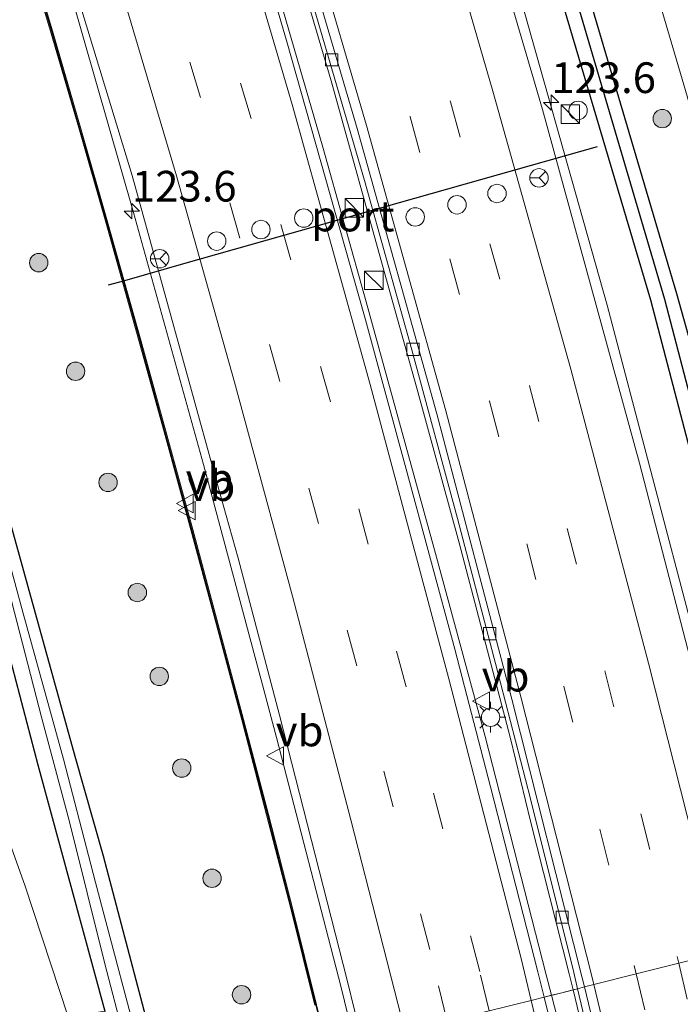
# Model space of a CAD drawing. Units: metres. Extents: x 139999 to 150007, y 400282 to 406251.
# Drawn here: x 149604 to 149658, y 405992 to 406072 of the extents above; entities that cross this region are included whole.
import ezdxf
from ezdxf.enums import TextEntityAlignment as Align

# ---------------------------------------------------------------- set-up
doc = ezdxf.new("R2010")
doc.units = ezdxf.units.M
doc.linetypes.add('VW-3-9_STREEP', pattern=[12, 3, -9])
doc.layers.get('0').update_dxf_attribs({"lineweight": 25})
for name, color, linetype, lineweight in [('B-ME-AM-KILOMETR-S-B1', 7, 'Continuous', 18), ('B-ME-BV-GELEIDECONSTRUCTIE-GELEIDERAIL-L-B1', 213, 'BV-GELEIDERAIL', 18), ('B-ME-GR-BOOM-GV-B6', 93, 'Continuous', 18), ('B-ME-GR-BOOM-S-B1', 93, 'Continuous', 18), ('B-ME-GW-INSTEEKWATERGANG-L-B1', 10, 'Continuous', 25), ('B-ME-GW-WATERGANG-GREPPEL-L-B1', 10, 'Continuous', 25), ('B-ME-IE-GRASLAND-GV-B6', 93, 'Continuous', 18), ('B-ME-IE-HULPGEOMETRIE-L-B1', 53, 'Continuous', 18), ('B-ME-IE-INRICHTINGSELEMENT-S-B1', 253, 'Continuous', 18), ('B-ME-IE-MEUBILAIR_WEGMEUBILAIR-LICHTMAST-S-B1', 8, 'Continuous', 18), ('B-ME-KW-GELUIDSWERING-GV-B6', 8, 'Continuous', 18), ('B-ME-KW-SCHERM-L-B1', 8, 'Continuous', 18), ('B-ME-OG-WATER-GV-B6', 153, 'Continuous', 18), ('B-ME-VH-VERH_SOORT-BITUMEN-GV-B6', 8, 'IE-TERREINAFSCHEIDING-NATUURLIJK-HOUTWAL', 18), ('B-ME-VV-KOLK-S-B1', 8, 'Continuous', 18), ('B-ME-VW-DRIP-S-B1', 8, 'Continuous', 18), ('B-ME-VW-MARKERING-39STREEP-015-L-B1', 255, 'VW-3-9_STREEP', 18), ('B-ME-VW-MARKERING-STREEP-015-L-B1', 7, 'Continuous', 18), ('B-ME-VW-MEUBILAIR_WEGMEUBILAIR-RONA-S-B1', 8, 'Continuous', 18), ('B-ME-VW-MEUBILAIR_WEGMEUBILAIR-VERKEERSBORD-S-B1', 8, 'Continuous', 18), ('B-ME-VW-PORTAAL-L-B1', 10, 'Continuous', 25)]:
    doc.layers.add(name, color=color, linetype=linetype, lineweight=lineweight)
doc.styles.add('NLCS-ISO', font='NLCS-ISO.TTF')
doc.linetypes.add('BV-GELEIDERAIL', pattern='A,10,-3,[108,NLCS.SHX,S=1,R=0,X=0,Y=0],-3', length=16)
doc.linetypes.add('IE-TERREINAFSCHEIDING-NATUURLIJK-HOUTWAL', pattern='A,7,-1.5,[67,NLCS.SHX,S=0.75,R=45,X=0,Y=0],-1.5,7,-1.5,[70,NLCS.SHX,S=0.75,R=0,X=0,Y=0],-1.5', length=20)

# ---------------------------------------------------------------- blocks, each defined once
blk = doc.blocks.new('kast')
blk.add_line((-0.75, -0.75), (0.75, 0.75))
blk.add_lwpolyline([(-0.75, 0.75), (0.75, 0.75), (0.75, -0.75), (-0.75, -0.75)], close=True)
blk = doc.blocks.new('dtb')
blk.add_circle((0, 0), 0.75)
blk = doc.blocks.new('verkeersbord')
for p, q in [((0, 0.75), (-0.75, -0.625)), ((0.75, -0.625), (0, 0.75)), ((-0.75, -0.625), (0.75, -0.625))]:
    blk.add_line(p, q)
blk = doc.blocks.new('wegwijzer')
for q in [(-0.53, -0.53), (0, 0.75), (0.53, -0.53)]:
    blk.add_line((0, 0), q)
blk.add_circle((0, 0), 0.75)
blk = doc.blocks.new('boom')
blk.add_hatch(color=256).paths.add_polyline_path([(-0.75, 0, 1), (0.75, 0, 1)])
blk.add_circle((0, 0), 0.75)
blk = doc.blocks.new('hecto')
for p, q in [((0, 0.625), (-0.625, 0)), ((0, -0.625), (0, 0.625)), ((-0.625, 0), (0.625, 0)), ((0.625, 0), (0, -0.625))]:
    blk.add_line(p, q)
blk = doc.blocks.new('kolk')
blk.add_lwpolyline([(-0.5, -0.5), (0.5, -0.5), (0.5, 0.5), (-0.5, 0.5)], close=True)
blk = doc.blocks.new('lantaarnpaal')
for p, q in [((-0.884, 0.884), (-0.53, 0.53)), ((0, 0.75), (0, 1.25)), ((0.53, 0.53), (0.884, 0.884)), ((-0.75, 0), (-1.25, 0)), ((0.75, 0), (1.25, 0)), ((-0.53, -0.53), (-0.884, -0.884)), ((0, -0.75), (0, -1.25)), ((0.53, -0.53), (0.884, -0.884))]:
    blk.add_line(p, q)
blk.add_circle((0, 0), 0.75)

msp = doc.modelspace()

# ---------------------------------------------------------------- linework, layer by layer
at = {"layer": 'B-ME-BV-GELEIDECONSTRUCTIE-GELEIDERAIL-L-B1'}
for points in [[(149647.391, 405992.505, 6.289), (149646.966, 405994.161, 6.289), (149641.989, 406013.594, 6.242), (149637.96, 406028.491, 6.312), (149632.294, 406049.001, 6.406), (149628.765, 406061.585, 6.384), (149624.592, 406076.003, 6.359), (149618.832, 406095.213, 6.359), (149618.433, 406096.518, 6.359), (149612.847, 406114.708, 6.359), (149605.219, 406138.573, 6.382), (149597.75, 406160.919, 6.335), (149589.266, 406185.85, 6.359), (149580.555, 406211.129, 6.359), (149569.808, 406241.592, 6.359), (149568.989, 406244.163, 6.359), (149568.908, 406244.396, 6.359), (149566.88504, 406250, 6.359)], [(149647.391, 405992.505, 6.289), (149646.966, 405994.161, 6.289), (149641.989, 406013.594, 6.242), (149637.96, 406028.491, 6.312), (149632.294, 406049.001, 6.406), (149628.765, 406061.585, 6.384), (149624.592, 406076.003, 6.359), (149618.832, 406095.213, 6.359), (149618.433, 406096.518, 6.359), (149612.847, 406114.708, 6.359), (149605.219, 406138.573, 6.382), (149597.75, 406160.919, 6.335), (149589.266, 406185.85, 6.359), (149580.555, 406211.129, 6.359), (149569.808, 406241.592, 6.359), (149568.989, 406244.163, 6.359), (149568.908, 406244.396, 6.359), (149566.88504, 406250, 6.359)], [(149649.145, 405992.946, 6.292), (149648.825, 405994.265, 6.3), (149645.695, 406006.695, 6.207), (149644.049, 406013.414, 6.227), (149639.871, 406029.369, 6.277), (149636.439, 406041.951, 6.291), (149634.097, 406050.291, 6.3), (149629.457, 406066.983, 6.288), (149625.179, 406081.557, 6.277), (149618.918, 406102.394, 6.311), (149616.43, 406110.491, 6.324), (149610.3, 406129.657, 6.324), (149608.879, 406134.124, 6.328), (149601.723, 406155.854, 6.347), (149596.188, 406172.359, 6.347), (149592.202, 406183.975, 6.347), (149591.48, 406186.114, 6.347), (149588.404, 406195.477, 6.347), (149582.494, 406212.945, 6.347), (149580.294, 406219.278, 6.347), (149578.74, 406223.766, 6.344), (149572.96, 406240.577, 6.334), (149569.67279, 406250, 6.32821)], [(149649.145, 405992.946, 6.292), (149648.825, 405994.265, 6.3), (149645.695, 406006.695, 6.207), (149644.049, 406013.414, 6.227), (149639.871, 406029.369, 6.277), (149636.439, 406041.951, 6.291), (149634.097, 406050.291, 6.3), (149629.457, 406066.983, 6.288), (149625.179, 406081.557, 6.277), (149618.918, 406102.394, 6.311), (149616.43, 406110.491, 6.324), (149610.3, 406129.657, 6.324), (149608.879, 406134.124, 6.328), (149601.723, 406155.854, 6.347), (149596.188, 406172.359, 6.347), (149592.202, 406183.975, 6.347), (149591.48, 406186.114, 6.347), (149588.404, 406195.477, 6.347), (149582.494, 406212.945, 6.347), (149580.294, 406219.278, 6.347), (149578.74, 406223.766, 6.344), (149572.96, 406240.577, 6.334), (149569.67279, 406250, 6.32821)], [(149591.1554, 406250, 5.90885), (149594.603, 406240.313, 5.92), (149603.007, 406213.595, 6.012), (149612.102, 406182.929, 6.294), (149614.2297, 406175.4663, 6.3508), (149615.3243, 406171.627, 6.38), (149618.697, 406159.797, 6.47), (149626.654, 406133.084, 6.597), (149635.168, 406106.303, 6.639), (149643.257, 406079.438, 6.645), (149651.914, 406048.719, 6.684), (149659.042, 406021.674, 6.69), (149665.3142, 405997.023, 6.6818)], [(149591.1554, 406250, 5.90885), (149594.603, 406240.313, 5.92), (149603.007, 406213.595, 6.012), (149612.102, 406182.929, 6.294), (149614.2297, 406175.4663, 6.3508), (149615.3243, 406171.627, 6.38), (149618.697, 406159.797, 6.47), (149626.654, 406133.084, 6.597), (149635.168, 406106.303, 6.639), (149643.257, 406079.438, 6.645), (149651.914, 406048.719, 6.684), (149659.042, 406021.674, 6.69), (149665.3142, 405997.023, 6.6818)], [(149547.3229, 406244.4547, 5.8541), (149547.6556, 406243.5121, 5.8529), (149553.9352, 406225.9842, 5.8814), (149565.0002, 406194.5213, 5.8932), (149570.3607, 406179.4719, 5.8534), (149575.953, 406164.4664, 5.8593), (149581.6821, 406149.5536, 5.8742), (149589.644, 406128.3442, 5.9027), (149595.5276, 406112.0631, 5.9165), (149602.196, 406093.2479, 5.9461), (149608.2263, 406074.1904, 5.9699), (149613.3555, 406056.2601, 5.9728), (149619.0558, 406035.7467, 5.941), (149623.9721, 406017.3817, 5.9682)], [(149623.9721, 406017.3817, 5.9682), (149624.5729, 406015.1373, 5.9715), (149624.993, 406013.5162, 5.9719)], [(149624.993, 406013.5162, 5.9719), (149630.2466, 405993.24, 5.9773), (149631.4073, 405988.4843, 5.9811)], [(149703.987, 405632.614, 6.61), (149703.47, 405640.409, 6.628), (149701.243, 405671.027, 6.441), (149698.941, 405698.209, 6.441), (149695.836, 405729.182, 6.417), (149692.332, 405758.652, 6.417), (149688.236, 405788.961, 6.347), (149685.73, 405806.696, 6.324), (149682.935, 405825.826, 6.324), (149677.877, 405856.024, 6.324), (149673.241, 405881.787, 6.324), (149667.056, 405913.712, 6.324), (149662.387, 405935.879, 6.324), (149656.502, 405962.381, 6.23), (149651.662, 405982.557, 6.23), (149649.145, 405992.946, 6.292)], [(149669.865, 405889.052, 6.335), (149666.056, 405908.4, 6.289), (149660.326, 405935.898, 6.289), (149657.254, 405950.178, 6.289), (149655.738, 405956.685, 6.289), (149653.209, 405967.992, 6.289), (149650.917, 405978.78, 6.289), (149647.391, 405992.505, 6.289)]]:
    msp.add_polyline3d(points, dxfattribs=at)
at = {"layer": 'B-ME-GR-BOOM-GV-B6'}
msp.add_polyline3d([(149585.11, 406076.951, 4.864), (149587.366, 406069.868, 4.949), (149594.862, 406047.937, 4.949), (149600.76, 406029.524, 4.949), (149605.566, 406011.267, 4.949), (149611.016, 405991.224, 4.967), (149608.051, 405990.755, 4.944), (149604.505, 406001.468, 4.92), (149600.212, 406013.479, 4.99), (149595.716, 406020.129, 4.996), (149589.907, 406030.149, 4.855), (149582.552, 406042.581, 4.902), (149573.236, 406058.098, 4.855), (149566.982, 406069.563, 4.855), (149565.675, 406070.409, 4.855), (149564.341, 406070.06, 4.855), (149563.217, 406071.633, 4.879), (149562.138, 406074.506, 4.996)], dxfattribs=at)
at = {"layer": 'B-ME-GW-INSTEEKWATERGANG-L-B1'}
for points in [[(149593.21532, 406250, 4.93928), (149598.392, 406234.894, 5.028), (149605.359, 406212.474, 5.108), (149612.392, 406189.325, 5.316), (149613.978, 406187.958, 5.236), (149616.496, 406179.265, 5.339), (149622.082, 406160.572, 5.487), (149629.601, 406136.394, 5.601), (149655.449, 406049.152, 5.609), (149661.822, 406024.769, 5.645), (149666.915, 406005.511, 5.685), (149668.7173, 405997.88, 5.6725)], [(149593.21532, 406250, 4.93928), (149598.392, 406234.894, 5.028), (149605.359, 406212.474, 5.108), (149612.392, 406189.325, 5.316), (149613.978, 406187.958, 5.236), (149616.496, 406179.265, 5.339), (149622.082, 406160.572, 5.487), (149629.601, 406136.394, 5.601), (149655.449, 406049.152, 5.609), (149661.822, 406024.769, 5.645), (149666.915, 406005.511, 5.685), (149668.7173, 405997.88, 5.6725)], [(149671.464, 405998.5716, 5.5656), (149671.145, 406000.035, 5.573), (149664.971, 406023.244, 5.56), (149657.587, 406049.632, 5.463), (149631.703, 406137.351, 5.445), (149624.054, 406162.244, 5.394), (149610.894, 406206.498, 4.996), (149603.314, 406231.715, 5.044), (149597.14796, 406250, 4.89125)], [(149671.464, 405998.5716, 5.5656), (149671.145, 406000.035, 5.573), (149664.971, 406023.244, 5.56), (149657.587, 406049.632, 5.463), (149631.703, 406137.351, 5.445), (149624.054, 406162.244, 5.394), (149610.894, 406206.498, 4.996), (149603.314, 406231.715, 5.044), (149597.14796, 406250, 4.89125)], [(149615.566, 405986.208, 4.925), (149610.927, 406003.85, 4.818), (149608.603, 406011.964, 4.771), (149605.621, 406022.723, 4.748), (149603.228, 406031.362, 4.771), (149600.353, 406041.063, 4.771), (149596.641, 406053.056, 4.771), (149592.134, 406066.538, 4.701), (149587.725, 406078.213, 4.724)], [(149587.366, 406069.868, 4.949), (149594.862, 406047.937, 4.949), (149600.76, 406029.524, 4.949), (149605.566, 406011.267, 4.949), (149611.016, 405991.224, 4.967)]]:
    msp.add_polyline3d(points, dxfattribs=at)
at = {"layer": 'B-ME-GW-WATERGANG-GREPPEL-L-B1'}
msp.add_polyline3d([(149594.96111, 406250, 4.32433), (149607.06, 406213.428, 4.403), (149613.568, 406191.074, 4.542), (149614.548, 406189.496, 4.562), (149617.644, 406179.638, 4.656), (149630.748, 406136.915, 4.906), (149656.597, 406049.215, 5.089), (149667.919, 406005.866, 5.06), (149669.725, 405998.1337, 5.0503)], dxfattribs=at)
msp.add_polyline3d([(149594.96111, 406250, 4.32433), (149607.06, 406213.428, 4.403), (149613.568, 406191.074, 4.542), (149614.548, 406189.496, 4.562), (149617.644, 406179.638, 4.656), (149630.748, 406136.915, 4.906), (149656.597, 406049.215, 5.089), (149667.919, 406005.866, 5.06), (149669.725, 405998.1337, 5.0503)], dxfattribs=at)
at = {"layer": 'B-ME-IE-GRASLAND-GV-B6'}
for points in [[(149593.21532, 406250, 4.93928), (149594.96111, 406250, 4.32433), (149607.06, 406213.428, 4.403), (149613.568, 406191.074, 4.542), (149614.548, 406189.496, 4.562), (149617.644, 406179.638, 4.656), (149630.748, 406136.915, 4.906), (149656.597, 406049.215, 5.089), (149667.919, 406005.866, 5.06), (149669.725, 405998.1337, 5.0503), (149668.7173, 405997.88, 5.6725), (149666.915, 406005.511, 5.685), (149661.822, 406024.769, 5.645), (149655.449, 406049.152, 5.609), (149629.601, 406136.394, 5.601), (149622.082, 406160.572, 5.487), (149616.496, 406179.265, 5.339), (149613.978, 406187.958, 5.236), (149612.392, 406189.325, 5.316), (149605.359, 406212.474, 5.108), (149598.392, 406234.894, 5.028), (149593.21532, 406250, 4.93928)], [(149593.21532, 406250, 4.93928), (149594.96111, 406250, 4.32433), (149607.06, 406213.428, 4.403), (149613.568, 406191.074, 4.542), (149614.548, 406189.496, 4.562), (149617.644, 406179.638, 4.656), (149630.748, 406136.915, 4.906), (149656.597, 406049.215, 5.089), (149667.919, 406005.866, 5.06), (149669.725, 405998.1337, 5.0503), (149668.7173, 405997.88, 5.6725), (149666.915, 406005.511, 5.685), (149661.822, 406024.769, 5.645), (149655.449, 406049.152, 5.609), (149629.601, 406136.394, 5.601), (149622.082, 406160.572, 5.487), (149616.496, 406179.265, 5.339), (149613.978, 406187.958, 5.236), (149612.392, 406189.325, 5.316), (149605.359, 406212.474, 5.108), (149598.392, 406234.894, 5.028), (149593.21532, 406250, 4.93928)], [(149594.96111, 406250, 4.32433), (149597.14796, 406250, 4.89125), (149603.314, 406231.715, 5.044), (149610.894, 406206.498, 4.996), (149624.054, 406162.244, 5.394), (149631.703, 406137.351, 5.445), (149657.587, 406049.632, 5.463), (149664.971, 406023.244, 5.56), (149671.145, 406000.035, 5.573), (149671.464, 405998.5716, 5.5656), (149669.725, 405998.1337, 5.0503), (149667.919, 406005.866, 5.06), (149656.597, 406049.215, 5.089), (149630.748, 406136.915, 4.906), (149617.644, 406179.638, 4.656), (149614.548, 406189.496, 4.562), (149613.568, 406191.074, 4.542), (149607.06, 406213.428, 4.403), (149594.96111, 406250, 4.32433)], [(149594.96111, 406250, 4.32433), (149597.14796, 406250, 4.89125), (149603.314, 406231.715, 5.044), (149610.894, 406206.498, 4.996), (149624.054, 406162.244, 5.394), (149631.703, 406137.351, 5.445), (149657.587, 406049.632, 5.463), (149664.971, 406023.244, 5.56), (149671.145, 406000.035, 5.573), (149671.464, 405998.5716, 5.5656), (149669.725, 405998.1337, 5.0503), (149667.919, 406005.866, 5.06), (149656.597, 406049.215, 5.089), (149630.748, 406136.915, 4.906), (149617.644, 406179.638, 4.656), (149614.548, 406189.496, 4.562), (149613.568, 406191.074, 4.542), (149607.06, 406213.428, 4.403), (149594.96111, 406250, 4.32433)], [(149648.549, 406099.325, 5.626), (149658.439, 406065.751, 5.626), (149663.257, 406047.879, 5.609), (149663.99, 406045.006, 5.607), (149672.64, 406011.092, 5.588), (149674.289, 406004.439, 5.588), (149675.492, 405999.586, 5.588), (149671.464, 405998.5716, 5.5656), (149671.145, 406000.035, 5.573), (149664.971, 406023.244, 5.56), (149657.587, 406049.632, 5.463), (149631.703, 406137.351, 5.445)], [(149648.549, 406099.325, 5.626), (149658.439, 406065.751, 5.626), (149663.257, 406047.879, 5.609), (149663.99, 406045.006, 5.607), (149672.64, 406011.092, 5.588), (149674.289, 406004.439, 5.588), (149675.492, 405999.586, 5.588), (149671.464, 405998.5716, 5.5656), (149671.145, 406000.035, 5.573), (149664.971, 406023.244, 5.56), (149657.587, 406049.632, 5.463), (149631.703, 406137.351, 5.445)], [(149629.601, 406136.394, 5.601), (149655.449, 406049.152, 5.609), (149661.822, 406024.769, 5.645), (149666.915, 406005.511, 5.685), (149668.7173, 405997.88, 5.6725), (149664.535, 405996.8268, 5.971), (149660.714, 406012.095, 5.967), (149654.562, 406035.859, 5.941), (149646.661, 406064.66, 5.973), (149639.385, 406089.468, 5.948)], [(149629.601, 406136.394, 5.601), (149655.449, 406049.152, 5.609), (149661.822, 406024.769, 5.645), (149666.915, 406005.511, 5.685), (149668.7173, 405997.88, 5.6725), (149664.535, 405996.8268, 5.971), (149660.714, 406012.095, 5.967), (149654.562, 406035.859, 5.941), (149646.661, 406064.66, 5.973), (149639.385, 406089.468, 5.948)], [(149627.946, 406073.336, 5.519), (149632.17, 406058.863, 5.519), (149636.012, 406045.071, 5.519), (149639.734, 406031.35, 5.449), (149642.822, 406019.533, 5.425), (149645.671, 406008.502, 5.425), (149649.199, 405994.357, 5.425), (149649.514, 405993.039, 5.425), (149649.145, 405992.946, 5.425), (149648.116, 405992.687, 5.503), (149647.391, 405992.505, 5.484), (149646.792, 405992.354, 5.536), (149646.289, 405994.415, 5.542), (149642.417, 406009.489, 5.519), (149639.518, 406020.71, 5.519), (149635.556, 406035.353, 5.519), (149632.158, 406047.835, 5.542), (149625.818, 406070.273, 5.566), (149620.199, 406089.437, 5.566)], [(149627.946, 406073.336, 5.519), (149632.17, 406058.863, 5.519), (149636.012, 406045.071, 5.519), (149639.734, 406031.35, 5.449), (149642.822, 406019.533, 5.425), (149645.671, 406008.502, 5.425), (149649.199, 405994.357, 5.425), (149649.514, 405993.039, 5.425), (149649.145, 405992.946, 5.425), (149648.116, 405992.687, 5.503), (149647.391, 405992.505, 5.484), (149646.792, 405992.354, 5.536), (149646.289, 405994.415, 5.542), (149642.417, 406009.489, 5.519), (149639.518, 406020.71, 5.519), (149635.556, 406035.353, 5.519), (149632.158, 406047.835, 5.542), (149625.818, 406070.273, 5.566), (149620.199, 406089.437, 5.566)], [(149604.768, 406087.166, 5.28), (149613.26, 406059.268, 5.328), (149620.176, 406034.193, 5.25), (149621.875, 406028.112, 5.231), (149625.254, 406015.337, 5.297), (149630.769, 405993.745, 5.281), (149632.0133, 405988.637, 5.28), (149629.2036, 405987.9294, 5.2065), (149628.2662, 405991.7358, 5.2055), (149626.335, 405999.492, 5.214), (149624.3445, 406007.247, 5.206), (149622.3173, 406014.9814, 5.208), (149620.2593, 406022.7099, 5.204), (149618.1827, 406030.4498, 5.2025), (149616.0737, 406038.1539, 5.1985), (149613.9498, 406045.8803, 5.197), (149611.256, 406055.5122, 5.199), (149609.0451, 406063.198, 5.1975), (149606.8103, 406070.8874, 5.1945), (149604.5311, 406078.5547, 5.194)], [(149604.768, 406087.166, 5.28), (149613.26, 406059.268, 5.328), (149620.176, 406034.193, 5.25), (149621.875, 406028.112, 5.231), (149625.254, 406015.337, 5.297), (149630.769, 405993.745, 5.281), (149632.0133, 405988.637, 5.28), (149629.2036, 405987.9294, 5.2065), (149628.2662, 405991.7358, 5.2055), (149626.335, 405999.492, 5.214), (149624.3445, 406007.247, 5.206), (149622.3173, 406014.9814, 5.208), (149620.2593, 406022.7099, 5.204), (149618.1827, 406030.4498, 5.2025), (149616.0737, 406038.1539, 5.1985), (149613.9498, 406045.8803, 5.197), (149611.256, 406055.5122, 5.199), (149609.0451, 406063.198, 5.1975), (149606.8103, 406070.8874, 5.1945), (149604.5311, 406078.5547, 5.194)], [(149587.725, 406078.213, 4.724), (149592.134, 406066.538, 4.701), (149596.641, 406053.056, 4.771), (149600.353, 406041.063, 4.771), (149603.228, 406031.362, 4.771), (149605.621, 406022.723, 4.748), (149608.603, 406011.964, 4.771), (149610.927, 406003.85, 4.818), (149615.566, 405986.208, 4.925), (149615.947, 405984.592, 4.923), (149614.815, 405984.307, 3.896), (149614.313, 405986.432, 3.896), (149610.279, 406001.707, 3.896), (149607.656, 406011.745, 3.896), (149604.359, 406023.711, 3.896), (149601.864, 406032.866, 3.896), (149599.061, 406042.552, 3.896), (149594.988, 406054.892, 3.896), (149590.88, 406067.494, 3.896), (149586.523, 406079.488, 3.896)], [(149615.566, 405986.208, 4.925), (149610.927, 406003.85, 4.818), (149608.603, 406011.964, 4.771), (149605.621, 406022.723, 4.748), (149603.228, 406031.362, 4.771), (149600.353, 406041.063, 4.771), (149596.641, 406053.056, 4.771), (149592.134, 406066.538, 4.701), (149587.725, 406078.213, 4.724)], [(149615.566, 405986.208, 4.925), (149610.927, 406003.85, 4.818), (149608.603, 406011.964, 4.771), (149605.621, 406022.723, 4.748), (149603.228, 406031.362, 4.771), (149600.353, 406041.063, 4.771), (149596.641, 406053.056, 4.771), (149592.134, 406066.538, 4.701), (149587.725, 406078.213, 4.724)], [(149604.3873, 406078.5118, 5.194), (149606.6664, 406070.8451, 5.1945), (149608.901, 406063.1563, 5.1975), (149611.1117, 406055.4712, 5.199), (149613.8052, 406045.8402, 5.197), (149615.9291, 406038.1142, 5.1985), (149618.038, 406030.4105, 5.2025), (149620.1144, 406022.6712, 5.204), (149622.1723, 406014.9431, 5.208), (149624.1993, 406007.2093, 5.206), (149626.1895, 405999.4553, 5.214), (149628.1206, 405991.6998, 5.2055)], [(149604.3873, 406078.5118, 5.194), (149606.6664, 406070.8451, 5.1945), (149608.901, 406063.1563, 5.1975), (149611.1117, 406055.4712, 5.199), (149613.8052, 406045.8402, 5.197), (149615.9291, 406038.1142, 5.1985), (149618.038, 406030.4105, 5.2025), (149620.1144, 406022.6712, 5.204), (149622.1723, 406014.9431, 5.208), (149624.1993, 406007.2093, 5.206), (149626.1895, 405999.4553, 5.214), (149628.1206, 405991.6998, 5.2055)], [(149586.255, 406077.789, 3.896), (149588.963, 406070.285, 3.896), (149592.949, 406058.669, 3.896), (149595.815, 406049.78, 3.896), (149598.339, 406042.329, 3.896), (149600.476, 406035.32, 3.896), (149602.777, 406027.166, 3.896), (149605.884, 406015.15, 3.896), (149608.14, 406006.645, 3.896), (149611.027, 405995.081, 3.896), (149613.318, 405986.314, 3.896), (149613.734, 405984.493, 3.896), (149613.818, 405984.056, 3.896), (149613.016, 405983.645, 4.972)], [(149613.016, 405983.645, 4.972), (149612.968, 405983.842, 4.972), (149612.528, 405985.667, 4.972), (149611.016, 405991.224, 4.967), (149605.566, 406011.267, 4.949), (149600.76, 406029.524, 4.949), (149594.862, 406047.937, 4.949), (149587.366, 406069.868, 4.949), (149585.11, 406076.951, 4.864)], [(149574.522, 406049.543, 4.832), (149579.273, 406041.622, 4.832), (149584.53, 406032.544, 4.832), (149589.584, 406023.854, 4.832), (149591.29, 406020.703, 4.808), (149593.137, 406017.792, 4.691), (149594.402, 406017.105, 5.019), (149594.768, 406017.132, 5.019), (149596.04, 406018.11, 5.019), (149596.051, 406018.587, 5.019), (149595.716, 406020.129, 4.996), (149600.212, 406013.479, 4.99), (149604.505, 406001.468, 4.92), (149608.051, 405990.755, 4.944), (149611.016, 405991.224, 4.967), (149612.528, 405985.667, 4.972), (149612.968, 405983.842, 4.972), (149613.016, 405983.645, 4.972), (149602.899, 405981.309, 4.972), (149594.496, 405979.194, 4.972), (149591.391, 405978.413, 4.965), (149588.135, 405983.999, 4.974), (149580.09, 405997.642, 4.927), (149571.055, 406012.995, 4.904)], [(149672.37, 405872.529, 5.542), (149666.388, 405904.061, 5.542), (149661.022, 405929.875, 5.542), (149655.355, 405956.193, 5.519), (149648.284, 405986.25, 5.519), (149646.792, 405992.354, 5.536), (149648.116, 405992.687, 5.503), (149649.514, 405993.039, 5.425), (149657.332, 405960.315, 5.425), (149657.389, 405960.078, 5.425), (149664.35, 405928.455, 5.472), (149669.62, 405902.616, 5.519), (149675.167, 405873.842, 5.542)]]:
    msp.add_polyline3d(points, dxfattribs=at)
at = {"layer": 'B-ME-IE-HULPGEOMETRIE-L-B1'}
msp.add_polyline3d([(149642.3204, 405991.2326, 5.5546), (149645.7324, 405992.0918, 5.6438), (149646.792, 405992.354, 5.536), (149648.116, 405992.687, 5.503), (149649.514, 405993.039, 5.425), (149650.0744, 405993.1852, 5.6716), (149650.8455, 405993.3794, 5.6935), (149654.2897, 405994.2467, 5.7862), (149657.7513, 405995.1184, 5.8696), (149661.2428, 405995.9977, 5.9669)], dxfattribs=at)
at = {"layer": 'B-ME-KW-GELUIDSWERING-GV-B6'}
for points in [[(149628.1206, 405991.6998, 5.2055), (149626.1895, 405999.4553, 5.214), (149624.1993, 406007.2093, 5.206), (149622.1723, 406014.9431, 5.208), (149620.1144, 406022.6712, 5.204), (149618.038, 406030.4105, 5.2025), (149615.9291, 406038.1142, 5.1985), (149613.8052, 406045.8402, 5.197), (149611.1117, 406055.4712, 5.199), (149608.901, 406063.1563, 5.1975), (149606.6664, 406070.8451, 5.1945), (149604.3873, 406078.5118, 5.194)], [(149628.1206, 405991.6998, 5.2055), (149626.1895, 405999.4553, 5.214), (149624.1993, 406007.2093, 5.206), (149622.1723, 406014.9431, 5.208), (149620.1144, 406022.6712, 5.204), (149618.038, 406030.4105, 5.2025), (149615.9291, 406038.1142, 5.1985), (149613.8052, 406045.8402, 5.197), (149611.1117, 406055.4712, 5.199), (149608.901, 406063.1563, 5.1975), (149606.6664, 406070.8451, 5.1945), (149604.3873, 406078.5118, 5.194)], [(149604.5311, 406078.5547, 5.194), (149606.8103, 406070.8874, 5.1945), (149609.0451, 406063.198, 5.1975), (149611.256, 406055.5122, 5.199), (149613.9498, 406045.8803, 5.197), (149616.0737, 406038.1539, 5.1985), (149618.1827, 406030.4498, 5.2025), (149620.2593, 406022.7099, 5.204), (149622.3173, 406014.9814, 5.208), (149624.3445, 406007.247, 5.206), (149626.335, 405999.492, 5.214), (149628.2662, 405991.7358, 5.2055)], [(149604.5311, 406078.5547, 5.194), (149606.8103, 406070.8874, 5.1945), (149609.0451, 406063.198, 5.1975), (149611.256, 406055.5122, 5.199), (149613.9498, 406045.8803, 5.197), (149616.0737, 406038.1539, 5.1985), (149618.1827, 406030.4498, 5.2025), (149620.2593, 406022.7099, 5.204), (149622.3173, 406014.9814, 5.208), (149624.3445, 406007.247, 5.206), (149626.335, 405999.492, 5.214), (149628.2662, 405991.7358, 5.2055)]]:
    msp.add_polyline3d(points, dxfattribs=at)
at = {"layer": 'B-ME-KW-SCHERM-L-B1'}
msp.add_polyline3d([(149604.4592, 406078.5332, 8.194), (149606.7384, 406070.8662, 8.1945), (149608.9731, 406063.1771, 8.1975), (149611.1838, 406055.4917, 8.199), (149613.8775, 406045.8603, 8.197), (149616.0014, 406038.134, 8.1985), (149618.1104, 406030.4302, 8.2025), (149620.1869, 406022.6906, 8.204), (149622.2448, 406014.9623, 8.208), (149624.2719, 406007.2281, 8.206), (149626.2623, 405999.4736, 8.214), (149628.1934, 405991.7178, 8.2055), (149629.1309, 405987.9111, 8.2065)], dxfattribs=at)
msp.add_polyline3d([(149604.4592, 406078.5332, 8.194), (149606.7384, 406070.8662, 8.1945), (149608.9731, 406063.1771, 8.1975), (149611.1838, 406055.4917, 8.199), (149613.8775, 406045.8603, 8.197), (149616.0014, 406038.134, 8.1985), (149618.1104, 406030.4302, 8.2025), (149620.1869, 406022.6906, 8.204), (149622.2448, 406014.9623, 8.208), (149624.2719, 406007.2281, 8.206), (149626.2623, 405999.4736, 8.214), (149628.1934, 405991.7178, 8.2055), (149629.1309, 405987.9111, 8.2065)], dxfattribs=at)
at = {"layer": 'B-ME-OG-WATER-GV-B6'}
for points in [[(149586.523, 406079.488, 3.896), (149590.88, 406067.494, 3.896), (149594.988, 406054.892, 3.896), (149599.061, 406042.552, 3.896), (149601.864, 406032.866, 3.896), (149604.359, 406023.711, 3.896), (149607.656, 406011.745, 3.896), (149610.279, 406001.707, 3.896), (149614.313, 405986.432, 3.896), (149614.815, 405984.307, 3.896), (149613.818, 405984.056, 3.896)], [(149613.818, 405984.056, 3.896), (149613.734, 405984.493, 3.896), (149613.318, 405986.314, 3.896), (149611.027, 405995.081, 3.896), (149608.14, 406006.645, 3.896), (149605.884, 406015.15, 3.896), (149602.777, 406027.166, 3.896), (149600.476, 406035.32, 3.896), (149598.339, 406042.329, 3.896), (149595.815, 406049.78, 3.896), (149592.949, 406058.669, 3.896), (149588.963, 406070.285, 3.896), (149586.255, 406077.789, 3.896)]]:
    msp.add_polyline3d(points, dxfattribs=at)
at = {"layer": 'B-ME-VH-VERH_SOORT-BITUMEN-GV-B6'}
for points in [[(149652.091, 406101.569, 5.596), (149660.944, 406071.515, 5.596), (149662.32, 406066.846, 5.596), (149664.259, 406059.654, 5.589), (149669.011, 406042.023, 5.573), (149676.665, 406012.09, 5.573), (149678.327, 406005.381, 5.573), (149679.515, 406000.588, 5.573), (149675.492, 405999.586, 5.588), (149674.289, 406004.439, 5.588), (149672.64, 406011.092, 5.588), (149663.99, 406045.006, 5.607), (149663.257, 406047.879, 5.609), (149658.439, 406065.751, 5.626), (149648.549, 406099.325, 5.626)], [(149652.091, 406101.569, 5.596), (149660.944, 406071.515, 5.596), (149662.32, 406066.846, 5.596), (149664.259, 406059.654, 5.589), (149669.011, 406042.023, 5.573), (149676.665, 406012.09, 5.573), (149678.327, 406005.381, 5.573), (149679.515, 406000.588, 5.573), (149675.492, 405999.586, 5.588), (149674.289, 406004.439, 5.588), (149672.64, 406011.092, 5.588), (149663.99, 406045.006, 5.607), (149663.257, 406047.879, 5.609), (149658.439, 406065.751, 5.626), (149648.549, 406099.325, 5.626)], [(149620.199, 406089.437, 5.566), (149625.818, 406070.273, 5.566), (149632.158, 406047.835, 5.542), (149635.556, 406035.353, 5.519), (149639.518, 406020.71, 5.519), (149642.417, 406009.489, 5.519), (149646.289, 405994.415, 5.542), (149646.792, 405992.354, 5.536), (149645.7324, 405992.0918, 5.6438), (149642.3204, 405991.2326, 5.5546), (149638.9038, 405990.3722, 5.4636), (149635.475, 405989.5087, 5.372), (149632.0133, 405988.637, 5.28), (149630.769, 405993.745, 5.281), (149625.254, 406015.337, 5.297), (149621.875, 406028.112, 5.231), (149620.176, 406034.193, 5.25), (149613.26, 406059.268, 5.328), (149604.768, 406087.166, 5.28)], [(149620.199, 406089.437, 5.566), (149625.818, 406070.273, 5.566), (149632.158, 406047.835, 5.542), (149635.556, 406035.353, 5.519), (149639.518, 406020.71, 5.519), (149642.417, 406009.489, 5.519), (149646.289, 405994.415, 5.542), (149646.792, 405992.354, 5.536), (149645.7324, 405992.0918, 5.6438), (149642.3204, 405991.2326, 5.5546), (149638.9038, 405990.3722, 5.4636), (149635.475, 405989.5087, 5.372), (149632.0133, 405988.637, 5.28), (149630.769, 405993.745, 5.281), (149625.254, 406015.337, 5.297), (149621.875, 406028.112, 5.231), (149620.176, 406034.193, 5.25), (149613.26, 406059.268, 5.328), (149604.768, 406087.166, 5.28)], [(149639.385, 406089.468, 5.948), (149646.661, 406064.66, 5.973), (149654.562, 406035.859, 5.941), (149660.714, 406012.095, 5.967), (149664.535, 405996.8268, 5.971), (149661.2428, 405995.9977, 5.9669), (149657.7513, 405995.1184, 5.8696), (149654.2897, 405994.2467, 5.7862), (149650.8455, 405993.3794, 5.6935), (149650.0744, 405993.1852, 5.6716), (149649.895, 405993.931, 5.672), (149644.174, 406016.623, 5.647), (149638.058, 406039.876, 5.643), (149631.575, 406063.119, 5.646), (149624.871, 406085.93, 5.631)], [(149639.385, 406089.468, 5.948), (149646.661, 406064.66, 5.973), (149654.562, 406035.859, 5.941), (149660.714, 406012.095, 5.967), (149664.535, 405996.8268, 5.971), (149661.2428, 405995.9977, 5.9669), (149657.7513, 405995.1184, 5.8696), (149654.2897, 405994.2467, 5.7862), (149650.8455, 405993.3794, 5.6935), (149650.0744, 405993.1852, 5.6716), (149649.895, 405993.931, 5.672), (149644.174, 406016.623, 5.647), (149638.058, 406039.876, 5.643), (149631.575, 406063.119, 5.646), (149624.871, 406085.93, 5.631)], [(149624.871, 406085.93, 5.631), (149631.575, 406063.119, 5.646), (149638.058, 406039.876, 5.643), (149644.174, 406016.623, 5.647), (149649.895, 405993.931, 5.672), (149650.0744, 405993.1852, 5.6716)], [(149650.0744, 405993.1852, 5.6716), (149649.514, 405993.039, 5.425), (149649.199, 405994.357, 5.425), (149645.671, 406008.502, 5.425), (149642.822, 406019.533, 5.425), (149639.734, 406031.35, 5.449), (149636.012, 406045.071, 5.519), (149632.17, 406058.863, 5.519), (149627.946, 406073.336, 5.519)], [(149675.151, 405877.119, 5.669), (149670.669, 405900.18, 5.667), (149665.908, 405924.002, 5.659), (149660.977, 405946.78, 5.651), (149655.482, 405970.698, 5.659), (149650.0744, 405993.1852, 5.6716), (149650.8455, 405993.3794, 5.6935), (149654.2897, 405994.2467, 5.7862), (149657.7513, 405995.1184, 5.8696), (149661.2428, 405995.9977, 5.9669), (149664.535, 405996.8268, 5.971), (149665.561, 405992.727, 5.972), (149671.62, 405967.119, 5.968), (149676.289, 405946.776, 5.899), (149682.51, 405917.471, 5.915), (149686.548, 405896.756, 5.904), (149691.621, 405869.35, 5.938)], [(149675.167, 405873.842, 5.542), (149669.62, 405902.616, 5.519), (149664.35, 405928.455, 5.472), (149657.389, 405960.078, 5.425), (149657.332, 405960.315, 5.425), (149649.514, 405993.039, 5.425), (149650.0744, 405993.1852, 5.6716), (149655.482, 405970.698, 5.659), (149660.977, 405946.78, 5.651), (149665.908, 405924.002, 5.659), (149670.669, 405900.18, 5.667), (149675.151, 405877.119, 5.669)], [(149656.469, 405874.516, 5.253), (149651.691, 405900.192, 5.253), (149646.763, 405923.943, 5.233), (149641.36, 405949.767, 5.527), (149635.914, 405972.624, 5.277), (149632.0133, 405988.637, 5.28), (149635.475, 405989.5087, 5.3723), (149638.9038, 405990.3722, 5.4636), (149642.3204, 405991.2326, 5.5546), (149645.7324, 405992.0918, 5.6438), (149646.792, 405992.354, 5.536), (149648.284, 405986.25, 5.519), (149655.355, 405956.193, 5.519), (149661.022, 405929.875, 5.542), (149666.388, 405904.061, 5.542), (149672.37, 405872.529, 5.542)]]:
    msp.add_polyline3d(points, dxfattribs=at)
at = {"layer": 'B-ME-VW-MARKERING-39STREEP-015-L-B1'}
for points in [[(149638.9038, 405990.3722, 5.4636), (149637.4816, 405996.2338, 5.4573), (149631.5544, 406019.3406, 5.4601), (149625.2445, 406042.6132, 5.4664), (149618.8084, 406065.6318, 5.5105), (149611.9258, 406088.6494, 5.4763), (149604.779, 406111.6618, 5.4722), (149598.4563, 406131.6794, 5.4634), (149593.8315, 406145.8187, 5.5008), (149587.0896, 406165.8152, 5.5069), (149579.3309, 406188.5259, 5.5035), (149571.4828, 406211.1791, 5.5236), (149563.4629, 406233.8604, 5.5041), (149557.77611, 406250, 5.49615)], [(149638.9038, 405990.3722, 5.4636), (149637.4816, 405996.2338, 5.4573), (149631.5544, 406019.3406, 5.4601), (149625.2445, 406042.6132, 5.4664), (149618.8084, 406065.6318, 5.5105), (149611.9258, 406088.6494, 5.4763), (149604.779, 406111.6618, 5.4722), (149598.4563, 406131.6794, 5.4634), (149593.8315, 406145.8187, 5.5008), (149587.0896, 406165.8152, 5.5069), (149579.3309, 406188.5259, 5.5035), (149571.4828, 406211.1791, 5.5236), (149563.4629, 406233.8604, 5.5041), (149557.77611, 406250, 5.49615)], [(149642.3204, 405991.2326, 5.5546), (149641.5548, 405994.4463, 5.5523), (149635.5506, 406017.6435, 5.5838), (149629.3986, 406040.8478, 5.5877), (149622.9373, 406063.9342, 5.6182), (149615.9963, 406087.4077, 5.5783), (149609.007, 406109.8419, 5.5742), (149601.7412, 406132.8282, 5.5574), (149594.2319, 406155.6352, 5.5652), (149586.5037, 406178.3838, 5.5727), (149578.7446, 406200.901, 5.5605), (149570.6558, 406224.06, 5.578), (149562.7824, 406246.3677, 5.5575), (149561.49943, 406250, 5.5603)], [(149642.3204, 405991.2326, 5.5546), (149641.5548, 405994.4463, 5.5523), (149635.5506, 406017.6435, 5.5838), (149629.3986, 406040.8478, 5.5877), (149622.9373, 406063.9342, 5.6182), (149615.9963, 406087.4077, 5.5783), (149609.007, 406109.8419, 5.5742), (149601.7412, 406132.8282, 5.5574), (149594.2319, 406155.6352, 5.5652), (149586.5037, 406178.3838, 5.5727), (149578.7446, 406200.901, 5.5605), (149570.6558, 406224.06, 5.578), (149562.7824, 406246.3677, 5.5575), (149561.49943, 406250, 5.5603)], [(149574.98824, 406250, 5.56023), (149579.42, 406237.554, 5.564), (149586.292, 406217.936, 5.623), (149593.266, 406197.793, 5.635), (149599.419, 406179.655, 5.634), (149606.16, 406159.439, 5.7), (149614.753, 406133.047, 5.747), (149622.147, 406110.081, 5.761), (149629.122, 406087.131, 5.749), (149635.876, 406064.049, 5.755), (149642.339, 406040.898, 5.765), (149648.406, 406017.665, 5.771), (149654.124, 405994.935, 5.787), (149654.2897, 405994.2467, 5.7862)], [(149574.98824, 406250, 5.56023), (149579.42, 406237.554, 5.564), (149586.292, 406217.936, 5.623), (149593.266, 406197.793, 5.635), (149599.419, 406179.655, 5.634), (149606.16, 406159.439, 5.7), (149614.753, 406133.047, 5.747), (149622.147, 406110.081, 5.761), (149629.122, 406087.131, 5.749), (149635.876, 406064.049, 5.755), (149642.339, 406040.898, 5.765), (149648.406, 406017.665, 5.771), (149654.124, 405994.935, 5.787), (149654.2897, 405994.2467, 5.7862)], [(149578.66186, 406250, 5.48686), (149584.42, 406233.832, 5.511), (149590.961, 406215.224, 5.552), (149597.461, 406196.396, 5.59), (149603.988, 406177.02, 5.632), (149609.315, 406161.042, 5.729), (149618.101, 406134.252, 5.822), (149625.4, 406111.373, 5.854), (149632.399, 406088.408, 5.861), (149639.16, 406065.285, 5.853), (149645.602, 406042.139, 5.864), (149651.725, 406018.924, 5.871), (149657.622, 405995.658, 5.87), (149657.7513, 405995.1184, 5.8696)], [(149578.66186, 406250, 5.48686), (149584.42, 406233.832, 5.511), (149590.961, 406215.224, 5.552), (149597.461, 406196.396, 5.59), (149603.988, 406177.02, 5.632), (149609.315, 406161.042, 5.729), (149618.101, 406134.252, 5.822), (149625.4, 406111.373, 5.854), (149632.399, 406088.408, 5.861), (149639.16, 406065.285, 5.853), (149645.602, 406042.139, 5.864), (149651.725, 406018.924, 5.871), (149657.622, 405995.658, 5.87), (149657.7513, 405995.1184, 5.8696)], [(149657.7513, 405995.1184, 5.8696), (149663.23, 405972.25, 5.853), (149668.601, 405948.812, 5.861), (149673.661, 405925.352, 5.865), (149678.426, 405901.762, 5.836), (149682.931, 405878.159, 5.836), (149687.093, 405854.476, 5.858), (149691.027, 405830.75, 5.861), (149694.712, 405806.986, 5.883), (149698.012, 405783.209, 5.898), (149701.165, 405759.361, 5.921), (149703.964, 405735.499, 5.936), (149706.475, 405711.583, 5.95), (149708.701, 405687.601, 5.972), (149710.666, 405663.681, 5.977), (149712.318, 405639.691, 5.994), (149712.6138, 405634.8503, 5.9916)], [(149654.2897, 405994.2467, 5.7862), (149659.83, 405971.239, 5.759), (149665.226, 405947.867, 5.77), (149670.219, 405924.491, 5.778), (149674.987, 405900.984, 5.763), (149679.494, 405877.323, 5.771), (149683.693, 405853.663, 5.793), (149687.584, 405829.935, 5.783), (149691.283, 405806.213, 5.794), (149694.589, 405782.369, 5.814), (149697.695, 405758.874, 5.842), (149700.521, 405734.91, 5.851), (149703.009, 405711.049, 5.878), (149705.187, 405687.089, 5.889), (149707.171, 405663.674, 5.916), (149708.857, 405639.736, 5.934), (149709.1992, 405633.965, 5.9333)]]:
    msp.add_polyline3d(points, dxfattribs=at)
at = {"layer": 'B-ME-VW-MARKERING-STREEP-015-L-B1'}
for points in [[(149635.475, 405989.509, 5.3723), (149631.0631, 406006.8073, 5.3735), (149626.3033, 406025.0278, 5.3554), (149621.5787, 406042.4479, 5.3699), (149616.874, 406059.2563, 5.4378), (149609.1974, 406085.1539, 5.4097), (149601.8094, 406106.5681, 5.3892), (149594.0205, 406128.1418, 5.3703), (149586.2101, 406149.1248, 5.3582), (149576.8595, 406173.9074, 5.3923), (149567.9005, 406198.9702, 5.3412), (149558.9505, 406224.303, 5.3407), (149551.2841, 406246.0148, 5.3112), (149549.87268, 406250, 5.31168)], [(149635.475, 405989.509, 5.3723), (149631.0631, 406006.8073, 5.3735), (149626.3033, 406025.0278, 5.3554), (149621.5787, 406042.4479, 5.3699), (149616.874, 406059.2563, 5.4378), (149609.1974, 406085.1539, 5.4097), (149601.8094, 406106.5681, 5.3892), (149594.0205, 406128.1418, 5.3703), (149586.2101, 406149.1248, 5.3582), (149576.8595, 406173.9074, 5.3923), (149567.9005, 406198.9702, 5.3412), (149558.9505, 406224.303, 5.3407), (149551.2841, 406246.0148, 5.3112), (149549.87268, 406250, 5.31168)], [(149565.34055, 406250, 5.65296), (149566.245, 406247.4623, 5.6519), (149573.9121, 406225.6188, 5.6514), (149582.0559, 406202.2981, 5.6519), (149589.8099, 406179.8087, 5.6601), (149597.6701, 406156.6967, 5.6552), (149605.1845, 406133.8535, 5.6537), (149612.3717, 406111.0698, 5.6742), (149619.3243, 406088.7126, 5.6627), (149626.2767, 406065.0546, 5.6632), (149632.643, 406042.246, 5.6733), (149639.0412, 406018.2765, 5.6542), (149644.9106, 405995.5179, 5.6417), (149645.7324, 405992.0918, 5.6438)], [(149565.34055, 406250, 5.65296), (149566.245, 406247.4623, 5.6519), (149573.9121, 406225.6188, 5.6514), (149582.0559, 406202.2981, 5.6519), (149589.8099, 406179.8087, 5.6601), (149597.6701, 406156.6967, 5.6552), (149605.1845, 406133.8535, 5.6537), (149612.3717, 406111.0698, 5.6742), (149619.3243, 406088.7126, 5.6627), (149626.2767, 406065.0546, 5.6632), (149632.643, 406042.246, 5.6733), (149639.0412, 406018.2765, 5.6542), (149644.9106, 405995.5179, 5.6417), (149645.7324, 405992.0918, 5.6438)], [(149571.1623, 406250, 5.64203), (149576.032, 406236.289, 5.638), (149582.59, 406217.564, 5.669), (149589.712, 406197.023, 5.663), (149596.089, 406178.259, 5.632), (149602.67, 406158.528, 5.653), (149611.315, 406132.045, 5.668), (149618.6, 406109.126, 5.677), (149625.643, 406086.167, 5.643), (149632.319, 406063.353, 5.669), (149638.799, 406040.111, 5.666), (149644.907, 406016.817, 5.66), (149650.655, 405994.176, 5.694), (149650.8455, 405993.3794, 5.6935)], [(149571.1623, 406250, 5.64203), (149576.032, 406236.289, 5.638), (149582.59, 406217.564, 5.669), (149589.712, 406197.023, 5.663), (149596.089, 406178.259, 5.632), (149602.67, 406158.528, 5.653), (149611.315, 406132.045, 5.668), (149618.6, 406109.126, 5.677), (149625.643, 406086.167, 5.643), (149632.319, 406063.353, 5.669), (149638.799, 406040.111, 5.666), (149644.907, 406016.817, 5.66), (149650.655, 405994.176, 5.694), (149650.8455, 405993.3794, 5.6935)], [(149618.045, 406145.969, 5.874), (149628.872, 406112.327, 5.944), (149635.827, 406089.586, 5.945), (149642.62, 406066.138, 5.98), (149648.96, 406043.506, 5.951), (149655.287, 406019.566, 5.965), (149661.039, 405996.844, 5.967), (149661.2428, 405995.9977, 5.9669)], [(149650.8455, 405993.3794, 5.6935), (149656.235, 405970.843, 5.681), (149661.723, 405947.014, 5.672), (149666.623, 405924.151, 5.69), (149671.419, 405900.47, 5.691), (149675.84, 405877.338, 5.686), (149680.142, 405852.99, 5.694), (149684.009, 405829.655, 5.702), (149687.727, 405805.637, 5.706), (149690.958, 405782.278, 5.722), (149694.149, 405758.399, 5.747), (149696.905, 405734.652, 5.735), (149699.414, 405710.753, 5.781), (149701.594, 405686.863, 5.789), (149703.523, 405663.501, 5.82), (149705.198, 405639.88, 5.864), (149705.6171, 405633.0363, 5.8682)], [(149645.7324, 405992.0918, 5.6438), (149650.5429, 405972.0356, 5.6565), (149655.963, 405948.3255, 5.6533), (149661.0328, 405924.7858, 5.6504), (149665.7785, 405901.6922, 5.6699), (149670.2788, 405878.2043, 5.6731), (149674.4675, 405854.6168, 5.6672), (149678.4801, 405830.8473, 5.665), (149682.2973, 405806.6708, 5.6952), (149685.6474, 405783.194, 5.7173), (149688.7941, 405758.9255, 5.7354), (149691.6673, 405735.1248, 5.758), (149694.2203, 405711.1232, 5.7854), (149696.3714, 405687.3109, 5.8136), (149698.2439, 405663.4178, 5.8674), (149699.8946, 405639.349, 5.8395), (149700.3448, 405631.6694, 5.8416)]]:
    msp.add_polyline3d(points, dxfattribs=at)
at = {"layer": 'B-ME-VW-PORTAAL-L-B1'}
msp.add_polyline3d([(149651.119, 406061.624, 12.586), (149617.446, 406052.077, 12.586), (149612.636, 406050.713, 12.586), (149611.31, 406050.337, 12.586)], dxfattribs=at)

# ---------------------------------------------------------------- block references
at = {"layer": 'B-ME-AM-KILOMETR-S-B1', "rotation": 90}
for p in [(149647.377, 406065.217, 5.875), (149613.2374, 406056.3779, 5.1044)]:
    msp.add_blockref('hecto', p, dxfattribs=at)
at = {"layer": 'B-ME-GR-BOOM-S-B1', "rotation": 90}
for p in [(149656.411, 406063.915, 5.769), (149605.652, 406052.18, 5.114), (149608.645, 406043.335, 5.114), (149611.293, 406034.28, 5.114), (149613.675, 406025.316, 5.114), (149615.461, 406018.482, 5.114), (149617.292, 406011.018, 5.114), (149619.759, 406002.036, 5.114), (149622.157, 405992.554, 5.114)]:
    msp.add_blockref('boom', p, dxfattribs=at)
at = {"layer": 'B-ME-IE-INRICHTINGSELEMENT-S-B1', "rotation": 90}
for name, p in [('kast', (149648.922, 406064.275, 5.677)), ('dtb', (149649.559, 406064.579, 5.705)), ('kast', (149631.336, 406056.651, 5.641)), ('kast', (149632.931, 406050.75, 5.641))]:
    msp.add_blockref(name, p, dxfattribs=at)
at = {"layer": 'B-ME-IE-MEUBILAIR_WEGMEUBILAIR-LICHTMAST-S-B1', "rotation": 90}
msp.add_blockref('lantaarnpaal', (149642.431, 406015.156, 5.623), dxfattribs=at)
at = {"layer": 'B-ME-VV-KOLK-S-B1', "rotation": 90}
for p in [(149629.488, 406068.703, 5.515), (149636.123, 406045.115, 5.479), (149642.354, 406021.971, 5.443), (149648.261, 405998.872, 5.479)]:
    msp.add_blockref('kolk', p, dxfattribs=at)
at = {"layer": 'B-ME-VW-DRIP-S-B1', "rotation": 90}
for p in [(149642.955, 406057.8149, 12.3), (149639.6994, 406056.8942, 10.933), (149627.225, 406055.811, 12.265), (149636.2952, 406055.9098, 11.03), (149623.738, 406054.88, 12.272), (149620.1372, 406053.9355, 12.299)]:
    msp.add_blockref('dtb', p, dxfattribs=at)
at = {"layer": 'B-ME-VW-MEUBILAIR_WEGMEUBILAIR-RONA-S-B1', "rotation": 90}
for p in [(149646.3763, 406059.0892, 12.451), (149615.494, 406052.5027, 12.488)]:
    msp.add_blockref('wegwijzer', p, dxfattribs=at)
at = {"layer": 'B-ME-VW-MEUBILAIR_WEGMEUBILAIR-VERKEERSBORD-S-B1', "rotation": 90}
for p in [(149617.6039, 406032.5644, 5.2014), (149617.761, 406031.9905, 5.2017), (149641.7112, 406016.4754, 5.6892), (149624.9408, 406012.0056, 5.1788)]:
    msp.add_blockref('verkeersbord', p, dxfattribs=at)

# ---------------------------------------------------------------- texts
at = {"layer": 'B-ME-AM-KILOMETR-S-B1', "ltscale": 0.2, "style": 'NLCS-ISO'}
for p in [(149647.377, 406065.217, 5.875), (149613.2374, 406056.3779, 5.1044)]:
    msp.add_text('123.6', height=2.5, dxfattribs=at).set_placement(p, align=Align.BOTTOM_LEFT)
at = {"layer": 'B-ME-VW-MEUBILAIR_WEGMEUBILAIR-VERKEERSBORD-S-B1', "ltscale": 0.2, "style": 'NLCS-ISO'}
for p in [(149617.6039, 406032.5644, 5.2014), (149617.761, 406031.9905, 5.2017), (149641.7112, 406016.4754, 5.6892), (149624.9408, 406012.0056, 5.1788)]:
    msp.add_text('vb', height=2.5, dxfattribs=at).set_placement(p, align=Align.BOTTOM_LEFT)
at = {"layer": 'B-ME-VW-PORTAAL-L-B1', "ltscale": 0.2, "style": 'NLCS-ISO'}
msp.add_text('port', height=2.5, dxfattribs=at).set_placement((149631.21447, 406055.98062), align=Align.MIDDLE_CENTER)

doc.saveas('drawing.dxf')
